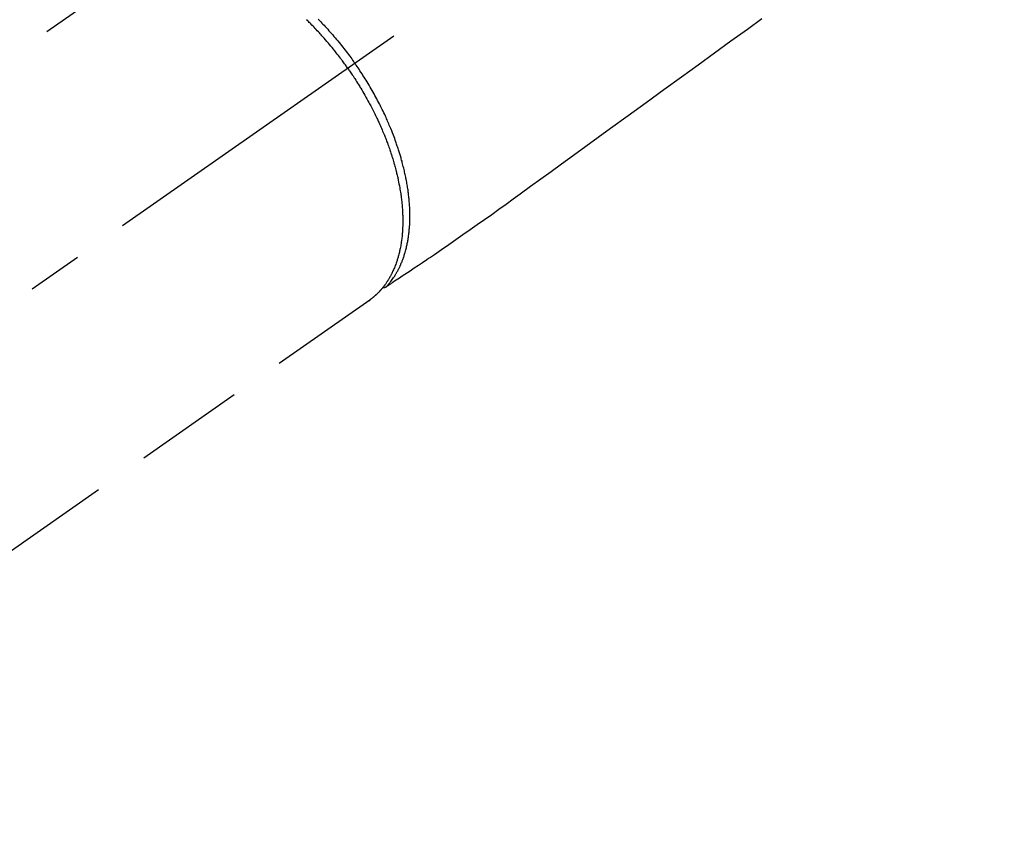
# Model space of a CAD drawing. Extents: x 28111 to 54233, y 210 to 8610.
# Drawn here: x 44688 to 44799, y 7123 to 7215 of the extents above; entities that cross this region are included whole.
import ezdxf

# ---------------------------------------------------------------- set-up
doc = ezdxf.new("R2010")
doc.units = 0
doc.header["$LTSCALE"] = 50
doc.header["$MEASUREMENT"] = 0
doc.linetypes.add('CENTER2', pattern=[1.125, 0.75, -0.125, 0.125, -0.125])
doc.linetypes.add('HIDDEN', pattern=[0.375, 0.25, -0.125])
doc.layers.get('0').update_dxf_attribs({"linetype": 'CONTINUOUS'})
doc.layers.add('150-機器', color=8, linetype='CONTINUOUS')
doc.layers.add('160-文字', color=254, linetype='CONTINUOUS')
doc.styles.add('KH001', font='txt')
doc.dimstyles.new('KH1xx030', dxfattribs={"dimscale": 30, "dimtxt": 2, "dimasz": 0.6, "dimexe": 0.3, "dimexo": 1.2, "dimgap": 0.5, "dimtad": 3, "dimdec": 1, "dimdsep": 46, "dimlunit": 6, "dimtxsty": 'KH001', "dimblk": 'DOT', "dimcen": 1, "dimdle": 1, "dimclrd": 256, "dimclre": 256, "dimclrt": 256, "dimadec": 0, "dimazin": 0, "dimtfac": 1, "dimtdec": 1, "dimtix": 1, "dimtmove": 2, "dimatfit": 3, "dimldrblk": 'CLOSEDBLANK', "dimfxl": 1, "dimtolj": 1, "dimtzin": 0, "dimlwd": -1, "dimlwe": -1, "dimarcsym": 0})

# ---------------------------------------------------------------- blocks, each defined once
blk = doc.blocks.new('_ClosedBlank')
at = {"color": 0, "linetype": 'ByBlock', "lineweight": -2}
for p, q in [((-1, 0.1667), (0, 0)), ((-1, 0.1667), (-1, -0.1667)), ((0, 0), (-1, -0.1667))]:
    blk.add_line(p, q, dxfattribs=at)
blk = doc.blocks.new('_Dot')
at = {"color": 0, "linetype": 'ByBlock', "lineweight": -2}
blk.add_line((-0.5, 0), (-1, 0), dxfattribs=at)
at = {"color": 0, "linetype": 'ByBlock', "const_width": 0.5}
blk.add_lwpolyline([(-0.25, 0, 1), (0.25, 0, 1)], format="xyb", close=True, dxfattribs=at)

msp = doc.modelspace()

# ---------------------------------------------------------------- linework, layer by layer
at = {"layer": '150-機器', "color": 13, "linetype": 'CENTER2'}
msp.add_line((44868.45, 7309.85), (44624.43, 7138.98), dxfattribs=at)
at = {"layer": '150-機器', "color": 13, "linetype": 'HIDDEN'}
for p, q in [((44701.18, 7220.72), (44640.83, 7178.47)), ((44727.49, 7183.14), (44667.15, 7140.89))]:
    msp.add_line(p, q, dxfattribs=at)
at = {"layer": '150-機器', "color": 13, "linetype": 'Continuous'}
msp.add_line((44727.39, 7183.07), (44727.49, 7183.14), dxfattribs=at)
at = {"layer": '150-機器', "color": 13, "linetype": 'HIDDEN'}
for points in [[(44725.01, 7209.41), (44724.94, 7209.5), (44724.87, 7209.6), (44724.81, 7209.7), (44724.74, 7209.79), (44724.65, 7209.91), (44724.57, 7210.03), (44724.48, 7210.14), (44724.4, 7210.26), (44724.34, 7210.33), (44724.29, 7210.4), (44724.24, 7210.47), (44724.18, 7210.55), (44724.06, 7210.7), (44723.94, 7210.86), (44723.82, 7211.02), (44723.7, 7211.17), (44723.62, 7211.27), (44723.54, 7211.37), (44723.46, 7211.47), (44723.38, 7211.57), (44723.24, 7211.75), (44723.1, 7211.92), (44722.95, 7212.09), (44722.81, 7212.27), (44722.65, 7212.45), (44722.5, 7212.63), (44722.34, 7212.81), (44722.18, 7212.99), (44722.08, 7213.1), (44721.99, 7213.2), (44721.89, 7213.31), (44721.8, 7213.41), (44721.68, 7213.54), (44721.56, 7213.67), (44721.44, 7213.8), (44721.31, 7213.93), (44721.19, 7214.06), (44721.07, 7214.19), (44720.95, 7214.31), (44720.82, 7214.44), (44720.74, 7214.53), (44720.65, 7214.61), (44720.56, 7214.7), (44720.48, 7214.79), (44720.34, 7214.92)], [(44721.65, 7214.98), (44721.8, 7214.83), (44721.95, 7214.67), (44722.07, 7214.54), (44722.2, 7214.41), (44722.32, 7214.28), (44722.45, 7214.14), (44722.59, 7213.99), (44722.74, 7213.83), (44722.88, 7213.67), (44723.02, 7213.51), (44723.16, 7213.35), (44723.3, 7213.19), (44723.44, 7213.03), (44723.58, 7212.86), (44723.73, 7212.69), (44723.88, 7212.51), (44724.03, 7212.33), (44724.17, 7212.15), (44724.31, 7211.98), (44724.44, 7211.82), (44724.57, 7211.65), (44724.71, 7211.48), (44724.84, 7211.3), (44724.97, 7211.13), (44725.1, 7210.96), (44725.23, 7210.78), (44725.34, 7210.63), (44725.45, 7210.48), (44725.56, 7210.33), (44725.66, 7210.18), (44725.7, 7210.13), (44725.74, 7210.08), (44725.78, 7210.02), (44725.81, 7209.97)], [(44771.91, 7215), (44770.28, 7213.82), (44768.41, 7212.47), (44766.55, 7211.12), (44764.69, 7209.77), (44762.82, 7208.41), (44760.81, 7206.95), (44758.79, 7205.49), (44756.78, 7204.03), (44754.76, 7202.57), (44753.37, 7201.56), (44751.98, 7200.55), (44750.59, 7199.54), (44749.2, 7198.54), (44748.03, 7197.69), (44746.87, 7196.85), (44745.71, 7196.01), (44744.54, 7195.16), (44743.74, 7194.57), (44742.93, 7193.99), (44742.12, 7193.4), (44741.31, 7192.82), (44740.5, 7192.24), (44739.68, 7191.67), (44738.86, 7191.1), (44738.05, 7190.53), (44737.24, 7189.96), (44736.44, 7189.39), (44735.63, 7188.83), (44734.82, 7188.27), (44734.6, 7188.13), (44734.38, 7187.98), (44734.17, 7187.84), (44733.95, 7187.69), (44733.48, 7187.38), (44733, 7187.06), (44732.53, 7186.75), (44732.06, 7186.43), (44731.76, 7186.24), (44731.47, 7186.04), (44731.17, 7185.84), (44730.87, 7185.64), (44730.69, 7185.52), (44730.5, 7185.39), (44730.31, 7185.27), (44730.12, 7185.14), (44730.05, 7185.1), (44729.99, 7185.05), (44729.92, 7185.01), (44729.86, 7184.96), (44729.78, 7184.91), (44729.7, 7184.86), (44729.63, 7184.81), (44729.55, 7184.76), (44729.51, 7184.74), (44729.47, 7184.71), (44729.44, 7184.68), (44729.4, 7184.66), (44729.38, 7184.65), (44729.36, 7184.64), (44729.35, 7184.62), (44729.33, 7184.61), (44729.31, 7184.6), (44729.3, 7184.59), (44729.29, 7184.59), (44729.27, 7184.58), (44729.26, 7184.57), (44729.25, 7184.57), (44729.24, 7184.56), (44729.23, 7184.56), (44729.22, 7184.56), (44729.21, 7184.55), (44729.2, 7184.55), (44729.19, 7184.55), (44729.18, 7184.54), (44729.17, 7184.54), (44729.16, 7184.54), (44729.14, 7184.53), (44729.13, 7184.53), (44729.12, 7184.53), (44729.11, 7184.53), (44729.09, 7184.53), (44729.09, 7184.53), (44729.08, 7184.53), (44729.07, 7184.53), (44729.07, 7184.53), (44729.06, 7184.53), (44729.05, 7184.53), (44729.03, 7184.53), (44729.02, 7184.53), (44729.02, 7184.53), (44729.02, 7184.53), (44729.02, 7184.53), (44729.01, 7184.53), (44729, 7184.54), (44728.99, 7184.54), (44728.98, 7184.54), (44728.96, 7184.54)], [(44729.34, 7184.62), (44729.38, 7184.67), (44729.42, 7184.71), (44729.46, 7184.75), (44729.5, 7184.8), (44729.54, 7184.84), (44729.58, 7184.89), (44729.62, 7184.93), (44729.66, 7184.98), (44729.68, 7185), (44729.7, 7185.03), (44729.72, 7185.05), (44729.74, 7185.07), (44729.78, 7185.12), (44729.82, 7185.17), (44729.85, 7185.22), (44729.89, 7185.26), (44729.97, 7185.37), (44730.05, 7185.48), (44730.13, 7185.58), (44730.2, 7185.69), (44730.26, 7185.78), (44730.32, 7185.87), (44730.37, 7185.96), (44730.43, 7186.04), (44730.46, 7186.11), (44730.5, 7186.17), (44730.54, 7186.23), (44730.58, 7186.3), (44730.62, 7186.38), (44730.67, 7186.46), (44730.71, 7186.55), (44730.76, 7186.63), (44730.79, 7186.7), (44730.82, 7186.77), (44730.86, 7186.83), (44730.89, 7186.9), (44730.93, 7186.98), (44730.96, 7187.06), (44731, 7187.14), (44731.03, 7187.22), (44731.07, 7187.31), (44731.11, 7187.4), (44731.15, 7187.49), (44731.18, 7187.59), (44731.21, 7187.67), (44731.24, 7187.75), (44731.28, 7187.84), (44731.31, 7187.92), (44731.34, 7188.03), (44731.38, 7188.13), (44731.41, 7188.24), (44731.45, 7188.35), (44731.47, 7188.44), (44731.5, 7188.53), (44731.52, 7188.61), (44731.55, 7188.7), (44731.58, 7188.83), (44731.61, 7188.95), (44731.65, 7189.08), (44731.67, 7189.2), (44731.7, 7189.32), (44731.73, 7189.43), (44731.75, 7189.55), (44731.77, 7189.67), (44731.8, 7189.79), (44731.82, 7189.91), (44731.84, 7190.02), (44731.86, 7190.14), (44731.88, 7190.29), (44731.9, 7190.44), (44731.92, 7190.58), (44731.94, 7190.73), (44731.95, 7190.82), (44731.95, 7190.91), (44731.96, 7190.99), (44731.97, 7191.08), (44731.98, 7191.19), (44731.99, 7191.31), (44732, 7191.42), (44732.01, 7191.54), (44732.02, 7191.65), (44732.02, 7191.77), (44732.03, 7191.88), (44732.03, 7192), (44732.04, 7192.09), (44732.04, 7192.18), (44732.04, 7192.28), (44732.04, 7192.37), (44732.04, 7192.49), (44732.04, 7192.61), (44732.04, 7192.73), (44732.04, 7192.85), (44732.04, 7192.98), (44732.04, 7193.11), (44732.03, 7193.25), (44732.03, 7193.38), (44732.02, 7193.53), (44732.02, 7193.69), (44732.01, 7193.84), (44732, 7193.99), (44731.99, 7194.14), (44731.98, 7194.29), (44731.96, 7194.44), (44731.95, 7194.6), (44731.94, 7194.74), (44731.92, 7194.88), (44731.9, 7195.02), (44731.89, 7195.16), (44731.87, 7195.27), (44731.86, 7195.39), (44731.84, 7195.5), (44731.83, 7195.62), (44731.81, 7195.76), (44731.79, 7195.9), (44731.76, 7196.05), (44731.74, 7196.19), (44731.71, 7196.35), (44731.68, 7196.51), (44731.65, 7196.67), (44731.62, 7196.83), (44731.6, 7196.96), (44731.57, 7197.09), (44731.54, 7197.22), (44731.52, 7197.36), (44731.48, 7197.5), (44731.45, 7197.65), (44731.42, 7197.8), (44731.38, 7197.95), (44731.34, 7198.11), (44731.3, 7198.27), (44731.26, 7198.44), (44731.22, 7198.6), (44731.18, 7198.73), (44731.15, 7198.87), (44731.11, 7199), (44731.07, 7199.14), (44731.04, 7199.26), (44731, 7199.38), (44730.97, 7199.5), (44730.93, 7199.62), (44730.9, 7199.72), (44730.87, 7199.83), (44730.84, 7199.93), (44730.8, 7200.04), (44730.76, 7200.17), (44730.71, 7200.31), (44730.67, 7200.45), (44730.62, 7200.58), (44730.58, 7200.7), (44730.54, 7200.83), (44730.5, 7200.95), (44730.45, 7201.07), (44730.39, 7201.26), (44730.32, 7201.45), (44730.25, 7201.65), (44730.17, 7201.84), (44730.08, 7202.08), (44729.98, 7202.33), (44729.88, 7202.57), (44729.78, 7202.82), (44729.71, 7202.97), (44729.65, 7203.12), (44729.58, 7203.27), (44729.52, 7203.42), (44729.46, 7203.56), (44729.4, 7203.69), (44729.34, 7203.83), (44729.27, 7203.97), (44729.19, 7204.16), (44729.1, 7204.35), (44729, 7204.54), (44728.91, 7204.73), (44728.83, 7204.89), (44728.75, 7205.05), (44728.67, 7205.22), (44728.59, 7205.38), (44728.49, 7205.57), (44728.39, 7205.76), (44728.29, 7205.95), (44728.19, 7206.13), (44728.08, 7206.32), (44727.98, 7206.51), (44727.88, 7206.7), (44727.77, 7206.88), (44727.66, 7207.08), (44727.54, 7207.28), (44727.42, 7207.48), (44727.3, 7207.68), (44727.19, 7207.86), (44727.08, 7208.05), (44726.96, 7208.23), (44726.85, 7208.41), (44726.73, 7208.6), (44726.62, 7208.78), (44726.5, 7208.96), (44726.38, 7209.14), (44726.28, 7209.3), (44726.17, 7209.45), (44726.07, 7209.6), (44725.96, 7209.76), (44725.93, 7209.81), (44725.89, 7209.86), (44725.85, 7209.92), (44725.81, 7209.97)], [(44725.01, 7209.41), (44725.08, 7209.31), (44725.14, 7209.21), (44725.21, 7209.12), (44725.28, 7209.02), (44725.36, 7208.9), (44725.44, 7208.78), (44725.52, 7208.66), (44725.6, 7208.54), (44725.65, 7208.47), (44725.7, 7208.39), (44725.75, 7208.31), (44725.8, 7208.24), (44725.91, 7208.07), (44726.01, 7207.91), (44726.12, 7207.74), (44726.22, 7207.57), (44726.29, 7207.46), (44726.36, 7207.36), (44726.42, 7207.25), (44726.49, 7207.14), (44726.6, 7206.95), (44726.72, 7206.75), (44726.83, 7206.56), (44726.94, 7206.36), (44727.06, 7206.15), (44727.18, 7205.94), (44727.29, 7205.73), (44727.41, 7205.52), (44727.48, 7205.4), (44727.54, 7205.27), (44727.61, 7205.14), (44727.68, 7205.02), (44727.76, 7204.86), (44727.84, 7204.7), (44727.92, 7204.54), (44728, 7204.39), (44728.08, 7204.23), (44728.15, 7204.07), (44728.23, 7203.91), (44728.31, 7203.75), (44728.36, 7203.64), (44728.41, 7203.53), (44728.46, 7203.42), (44728.51, 7203.31), (44728.59, 7203.13), (44728.67, 7202.96), (44728.75, 7202.78), (44728.82, 7202.61), (44728.89, 7202.45), (44728.96, 7202.29), (44729.03, 7202.13), (44729.09, 7201.97), (44729.15, 7201.84), (44729.2, 7201.71), (44729.25, 7201.59), (44729.3, 7201.46), (44729.35, 7201.33), (44729.4, 7201.2), (44729.44, 7201.08), (44729.49, 7200.95), (44729.55, 7200.79), (44729.61, 7200.63), (44729.66, 7200.47), (44729.72, 7200.31), (44729.76, 7200.18), (44729.81, 7200.06), (44729.85, 7199.93), (44729.89, 7199.8), (44729.92, 7199.71), (44729.95, 7199.61), (44729.98, 7199.52), (44730.01, 7199.42), (44730.06, 7199.28), (44730.1, 7199.14), (44730.15, 7199), (44730.19, 7198.85), (44730.22, 7198.76), (44730.24, 7198.66), (44730.27, 7198.57), (44730.3, 7198.48), (44730.33, 7198.33), (44730.37, 7198.19), (44730.41, 7198.05), (44730.45, 7197.91), (44730.46, 7197.85), (44730.48, 7197.79), (44730.5, 7197.72), (44730.51, 7197.66), (44730.54, 7197.54), (44730.57, 7197.41), (44730.6, 7197.29), (44730.63, 7197.16), (44730.66, 7197.05), (44730.68, 7196.95), (44730.7, 7196.84), (44730.73, 7196.73), (44730.77, 7196.51), (44730.81, 7196.3), (44730.85, 7196.09), (44730.89, 7195.87), (44730.92, 7195.7), (44730.95, 7195.54), (44730.98, 7195.37), (44731, 7195.2), (44731.02, 7195.08), (44731.04, 7194.96), (44731.05, 7194.84), (44731.07, 7194.72), (44731.08, 7194.59), (44731.1, 7194.46), (44731.12, 7194.32), (44731.13, 7194.19), (44731.14, 7194.07), (44731.15, 7193.95), (44731.16, 7193.84), (44731.17, 7193.72), (44731.18, 7193.59), (44731.19, 7193.46), (44731.2, 7193.33), (44731.21, 7193.2), (44731.21, 7193.08), (44731.22, 7192.97), (44731.22, 7192.85), (44731.23, 7192.74), (44731.23, 7192.61), (44731.24, 7192.48), (44731.24, 7192.36), (44731.24, 7192.23), (44731.24, 7192.14), (44731.24, 7192.06), (44731.24, 7191.98), (44731.24, 7191.89), (44731.23, 7191.72), (44731.23, 7191.54), (44731.22, 7191.36), (44731.21, 7191.18), (44731.21, 7191.09), (44731.2, 7190.99), (44731.2, 7190.9), (44731.19, 7190.8), (44731.18, 7190.68), (44731.17, 7190.57), (44731.16, 7190.45), (44731.15, 7190.33), (44731.13, 7190.2), (44731.12, 7190.07), (44731.1, 7189.94), (44731.08, 7189.81), (44731.07, 7189.74), (44731.07, 7189.68), (44731.06, 7189.62), (44731.05, 7189.55), (44731.02, 7189.42), (44731, 7189.28), (44730.97, 7189.14), (44730.95, 7189), (44730.92, 7188.89), (44730.9, 7188.78), (44730.88, 7188.67), (44730.85, 7188.56), (44730.82, 7188.45), (44730.79, 7188.33), (44730.76, 7188.21), (44730.73, 7188.09), (44730.7, 7188), (44730.68, 7187.9), (44730.65, 7187.81), (44730.62, 7187.72), (44730.59, 7187.62), (44730.56, 7187.52), (44730.52, 7187.42), (44730.49, 7187.31), (44730.44, 7187.18), (44730.39, 7187.05), (44730.34, 7186.92), (44730.29, 7186.79), (44730.24, 7186.68), (44730.19, 7186.56), (44730.13, 7186.45), (44730.08, 7186.33), (44730.04, 7186.25), (44730, 7186.17), (44729.96, 7186.09), (44729.92, 7186.01), (44729.89, 7185.96), (44729.87, 7185.91), (44729.84, 7185.86), (44729.81, 7185.81), (44729.79, 7185.78), (44729.77, 7185.74), (44729.75, 7185.7), (44729.73, 7185.66), (44729.69, 7185.6), (44729.66, 7185.55), (44729.63, 7185.49), (44729.59, 7185.43), (44729.57, 7185.4), (44729.55, 7185.36), (44729.52, 7185.32), (44729.5, 7185.29), (44729.45, 7185.21), (44729.4, 7185.14), (44729.35, 7185.07), (44729.3, 7185), (44729.28, 7184.96), (44729.25, 7184.92), (44729.22, 7184.88), (44729.19, 7184.84), (44729.16, 7184.8), (44729.13, 7184.76), (44729.1, 7184.72), (44729.08, 7184.69), (44729.06, 7184.67), (44729.04, 7184.64), (44729.03, 7184.62), (44729.01, 7184.6), (44729, 7184.59), (44728.99, 7184.57), (44728.97, 7184.56), (44728.96, 7184.54), (44728.94, 7184.51), (44728.91, 7184.48), (44728.89, 7184.45), (44728.86, 7184.42), (44728.85, 7184.41), (44728.84, 7184.4), (44728.83, 7184.39), (44728.82, 7184.37), (44728.81, 7184.36), (44728.79, 7184.34), (44728.78, 7184.32), (44728.76, 7184.31), (44728.75, 7184.29), (44728.73, 7184.27), (44728.71, 7184.25), (44728.7, 7184.23), (44728.68, 7184.21), (44728.67, 7184.2), (44728.65, 7184.18), (44728.64, 7184.17), (44728.62, 7184.14), (44728.6, 7184.12), (44728.57, 7184.1), (44728.55, 7184.07), (44728.53, 7184.05), (44728.51, 7184.03), (44728.49, 7184.01), (44728.47, 7183.98), (44728.44, 7183.96), (44728.42, 7183.94), (44728.4, 7183.92), (44728.38, 7183.9), (44728.36, 7183.88), (44728.35, 7183.87), (44728.33, 7183.85), (44728.32, 7183.84), (44728.3, 7183.82), (44728.27, 7183.79), (44728.25, 7183.77), (44728.23, 7183.75), (44728.2, 7183.73), (44728.18, 7183.71), (44728.16, 7183.69), (44728.14, 7183.67), (44728.12, 7183.65), (44728.1, 7183.64), (44728.09, 7183.62), (44728.07, 7183.61), (44728.04, 7183.58), (44728.01, 7183.56), (44727.98, 7183.53), (44727.95, 7183.5), (44727.92, 7183.48), (44727.9, 7183.46), (44727.88, 7183.44), (44727.85, 7183.42), (44727.83, 7183.4), (44727.8, 7183.38), (44727.78, 7183.36), (44727.76, 7183.34), (44727.73, 7183.32), (44727.71, 7183.3), (44727.68, 7183.29), (44727.66, 7183.27), (44727.63, 7183.25), (44727.61, 7183.23), (44727.58, 7183.21), (44727.56, 7183.19), (44727.54, 7183.18), (44727.52, 7183.17), (44727.51, 7183.15), (44727.49, 7183.14)]]:
    msp.add_lwpolyline(points, dxfattribs=at)

# ---------------------------------------------------------------- leaders
at = {"layer": '160-文字', "annotation_type": 0, "has_hookline": 1, "hookline_direction": 0}
for points, text_width in [([(44406.23, 7329.08), (45574.62, 6153.2), (45592.62, 6153.2)], 1630.05), ([(44158.45, 7327.59), (45572.18, 5846.59), (45590.18, 5846.59)], 1240.2), ([(44743.79, 7317.31), (45921.51, 6442.21), (45939.51, 6442.21)], 1398.58)]:
    msp.add_leader(points, dimstyle='KH1xx030', override={"dimgap": 0.5, "dimtad": 1}, dxfattribs=dict(at, text_width=text_width))

doc.saveas('drawing.dxf')
